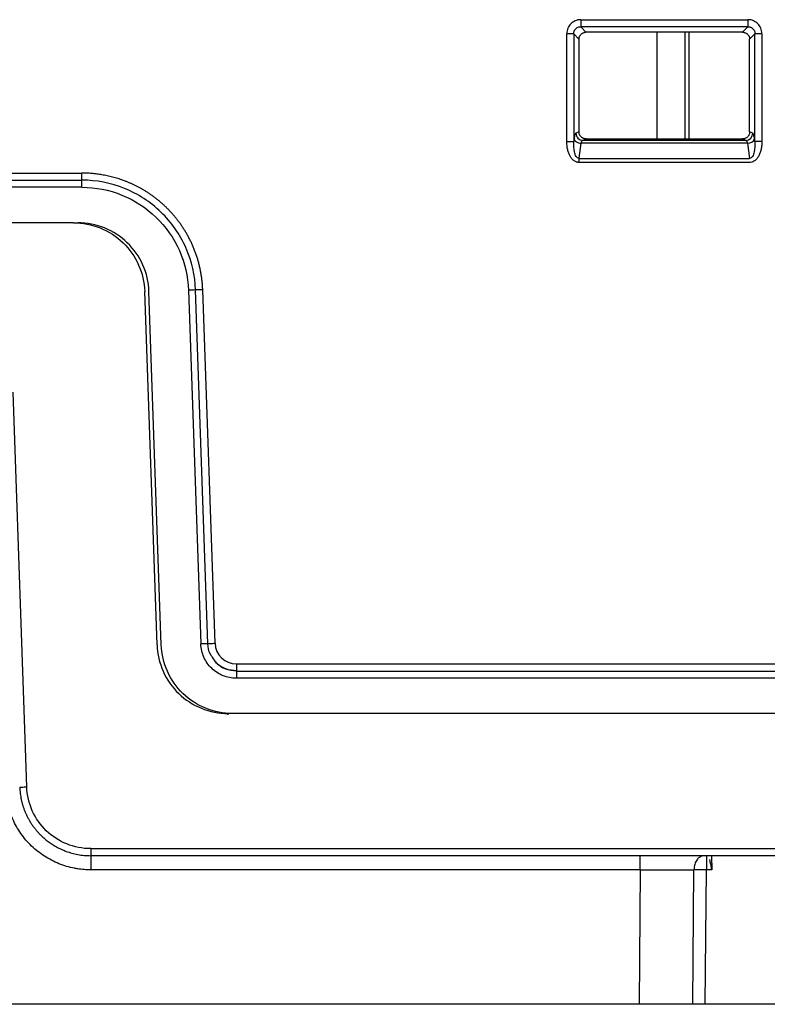
# Paper-space layout '_Back' of a CAD drawing. Units: millimetres. Extents: x -250 to 250, y -582 to 558.
# Drawn here: x -152 to -99, y 344 to 414 of the extents above; entities that cross this region are included whole.
import ezdxf

# ---------------------------------------------------------------- set-up
doc = ezdxf.new("R2010")
doc.units = ezdxf.units.MM

psp = doc.layouts.new('_Back')

# ---------------------------------------------------------------- linework, layer by layer
at = {"color": 7, "linetype": 'Continuous', "lineweight": 25}
for p, q in [((-112.076, 413.732), (-100.324, 413.732)), ((-112.076, 413.732), (-112.076, 413.236)), ((-100.324, 413.732), (-100.324, 413.236)), ((-113.06, 405.165), (-113.06, 412.747)), ((-112.568, 412.744), (-112.568, 405.161)), ((-112.568, 412.744), (-112.2, 412.358)), ((-100.324, 413.236), (-112.076, 413.236)), ((-111.708, 412.85), (-112.076, 413.236)), ((-100.692, 412.85), (-111.708, 412.85)), ((-106.722, 412.85), (-106.722, 405.35)), ((-104.752, 412.85), (-104.752, 405.35)), ((-104.45, 405.35), (-104.45, 412.85)), ((-100.324, 413.236), (-100.692, 412.85)), ((-100.2, 412.358), (-99.832, 412.744)), ((-99.832, 405.161), (-99.832, 412.744)), ((-99.34, 412.747), (-99.34, 405.165)), ((-112.2, 412.358), (-112.2, 405.844)), ((-100.2, 405.844), (-100.2, 412.358)), ((-112.2, 405.844), (-112.417, 405.747)), ((-99.983, 405.747), (-100.2, 405.844)), ((-112.545, 405.341), (-112.568, 405.161)), ((-112.188, 403.987), (-112.053, 405.046)), ((-100.347, 405.046), (-112.053, 405.046)), ((-111.925, 405.25), (-111.7, 405.35)), ((-111.925, 405.25), (-100.475, 405.25)), ((-111.7, 405.35), (-100.7, 405.35)), ((-100.7, 405.35), (-100.475, 405.25)), ((-100.347, 405.046), (-100.212, 403.983)), ((-99.832, 405.161), (-99.855, 405.341)), ((-112.188, 403.983), (-100.212, 403.983)), ((-100.212, 403.692), (-112.188, 403.692)), ((-192.539, 402.946), (-147.152, 402.946)), ((-194.977, 402.45), (-147.152, 402.45)), ((-147.152, 401.952), (-194.98, 401.952)), ((-147.733, 399.45), (-195, 399.45)), ((-141.869, 369.776), (-142.736, 394.624)), ((-141.568, 369.776), (-142.436, 394.624)), ((-139.657, 394.713), (-138.788, 369.839)), ((-138.288, 369.854), (-139.157, 394.729)), ((-137.789, 369.885), (-138.657, 394.742)), ((-151.026, 359.789), (-151.995, 387.533)), ((-136.29, 368.437), (136.29, 368.437)), ((-136.29, 367.941), (-136.29, 367.923)), ((-136.29, 367.923), (136.29, 367.923)), ((136.29, 367.425), (-136.29, 367.425)), ((136.872, 364.95), (-136.872, 364.95)), ((-146.528, 355.446), (146.529, 355.446)), ((146.528, 354.95), (-146.529, 354.95)), ((-102.894, 354.95), (-102.87, 353.956)), ((-107.894, 353.956), (-146.529, 353.956)), ((-107.894, 353.956), (-107.977, 344.5)), ((-104.201, 344.5), (-104.118, 353.96)), ((-103.33, 344.5), (-103.246, 353.956)), ((-102.87, 353.956), (-103.246, 353.956)), ((171, 344.5), (-171, 344.5))]:
    psp.add_line(p, q, dxfattribs=at)
for centre, radius, start, end in [((-112.964, 392.275), 20.472, 88.89138, 90.26955), ((-99.436, 392.275), 20.472, 89.73045, 91.10862), ((-100.486, 405.753), 0.504, 271.25959, 359.35348), ((-100.33, 405.576), 0.53, 268.10837, 333.64649), ((-99.436, 384.693), 20.472, 89.73045, 91.10862), ((-137.413, 334.038), 35.827, 91.40033, 92.19986), ((-136.29, 369.937), 1.5, 181.98593, 269.98841)]:
    psp.add_arc(centre, radius, start, end, dxfattribs=at)
for points in [[(-112.076, 413.732), (-112.218, 413.732), (-112.476, 413.674), (-112.786, 413.468), (-113.004, 413.147), (-113.06, 412.89), (-113.06, 412.747)], [(-112.076, 413.732), (-112.218, 413.732), (-112.476, 413.674), (-112.786, 413.468), (-113.004, 413.147), (-113.06, 412.89), (-113.06, 412.747)], [(-99.34, 412.747), (-99.34, 412.89), (-99.398, 413.148), (-99.604, 413.458), (-99.925, 413.676), (-100.182, 413.732), (-100.324, 413.732)], [(-99.34, 412.747), (-99.34, 412.89), (-99.398, 413.148), (-99.604, 413.458), (-99.925, 413.676), (-100.182, 413.732), (-100.324, 413.732)], [(-112.053, 405.046), (-112.023, 405.163), (-111.975, 405.238), (-111.925, 405.25)], [(-112.053, 405.046), (-112.023, 405.163), (-111.975, 405.238), (-111.925, 405.25)], [(-100.475, 405.25), (-100.425, 405.238), (-100.377, 405.163), (-100.347, 405.046)], [(-100.475, 405.25), (-100.425, 405.238), (-100.377, 405.163), (-100.347, 405.046)], [(-112.188, 403.692), (-112.188, 403.801), (-112.188, 403.906), (-112.188, 403.983)], [(-112.188, 403.692), (-112.188, 403.801), (-112.188, 403.906), (-112.188, 403.983)], [(-136.29, 367.425), (-136.625, 367.425), (-137.243, 367.55), (-138.072, 368.081), (-138.63, 368.891), (-138.776, 369.504), (-138.788, 369.839)], [(-136.29, 367.425), (-136.625, 367.425), (-137.243, 367.55), (-138.072, 368.081), (-138.63, 368.891), (-138.776, 369.504), (-138.788, 369.839)], [(-136.872, 364.863), (-136.872, 364.918), (-136.872, 364.95), (-136.872, 364.95)]]:
    psp.add_open_spline(points, degree=3, dxfattribs=at)
for points, knots in [([(-112.568, 412.744), (-112.568, 412.766), (-112.567, 412.81), (-112.556, 412.875), (-112.537, 412.937), (-112.509, 412.997), (-112.474, 413.051), (-112.417, 413.116), (-112.329, 413.181), (-112.206, 413.23), (-112.119, 413.234), (-112.076, 413.236)], [0, 0, 0, 0, 0.0852778, 0.1697503, 0.2534457, 0.3364906, 0.4190518, 0.5013414, 0.6660036, 0.8318878, 1, 1, 1, 1]), ([(-112.568, 412.744), (-112.568, 412.766), (-112.567, 412.81), (-112.556, 412.875), (-112.537, 412.937), (-112.509, 412.997), (-112.474, 413.051), (-112.417, 413.116), (-112.329, 413.181), (-112.206, 413.23), (-112.119, 413.234), (-112.076, 413.236)], [0, 0, 0, 0, 0.0852778, 0.1697503, 0.2534457, 0.3364906, 0.4190518, 0.5013414, 0.6660036, 0.8318878, 1, 1, 1, 1]), ([(-112.2, 412.358), (-112.199, 412.381), (-112.197, 412.428), (-112.182, 412.498), (-112.157, 412.564), (-112.124, 412.626), (-112.081, 412.682), (-112.032, 412.731), (-111.976, 412.774), (-111.914, 412.807), (-111.848, 412.832), (-111.778, 412.847), (-111.731, 412.849), (-111.708, 412.85)], [0, 0, 0, 0, 0.091582, 0.182761, 0.273626, 0.364266, 0.45477, 0.54523, 0.635734, 0.726374, 0.817239, 0.908418, 1, 1, 1, 1]), ([(-112.2, 412.358), (-112.199, 412.381), (-112.197, 412.428), (-112.182, 412.498), (-112.157, 412.564), (-112.124, 412.626), (-112.081, 412.682), (-112.032, 412.731), (-111.976, 412.774), (-111.914, 412.807), (-111.848, 412.832), (-111.778, 412.847), (-111.731, 412.849), (-111.708, 412.85)], [0, 0, 0, 0, 0.091582, 0.182761, 0.273626, 0.364266, 0.45477, 0.54523, 0.635734, 0.726374, 0.817239, 0.908418, 1, 1, 1, 1]), ([(-100.692, 412.85), (-100.669, 412.849), (-100.622, 412.847), (-100.552, 412.832), (-100.486, 412.807), (-100.424, 412.774), (-100.368, 412.731), (-100.319, 412.682), (-100.276, 412.626), (-100.243, 412.564), (-100.218, 412.498), (-100.203, 412.428), (-100.201, 412.381), (-100.2, 412.358)], [0, 0, 0, 0, 0.091582, 0.182761, 0.273626, 0.364266, 0.45477, 0.54523, 0.635734, 0.726374, 0.817239, 0.908418, 1, 1, 1, 1]), ([(-100.692, 412.85), (-100.669, 412.849), (-100.622, 412.847), (-100.552, 412.832), (-100.486, 412.807), (-100.424, 412.774), (-100.368, 412.731), (-100.319, 412.682), (-100.276, 412.626), (-100.243, 412.564), (-100.218, 412.498), (-100.203, 412.428), (-100.201, 412.381), (-100.2, 412.358)], [0, 0, 0, 0, 0.091582, 0.182761, 0.273626, 0.364266, 0.45477, 0.54523, 0.635734, 0.726374, 0.817239, 0.908418, 1, 1, 1, 1]), ([(-100.324, 413.236), (-100.302, 413.236), (-100.259, 413.236), (-100.194, 413.224), (-100.131, 413.205), (-100.072, 413.178), (-100.018, 413.142), (-99.953, 413.085), (-99.888, 412.998), (-99.839, 412.875), (-99.834, 412.788), (-99.832, 412.744)], [0, 0, 0, 0, 0.085278, 0.16975, 0.253446, 0.336491, 0.419052, 0.501341, 0.666004, 0.831888, 1, 1, 1, 1]), ([(-100.324, 413.236), (-100.302, 413.236), (-100.259, 413.236), (-100.194, 413.224), (-100.131, 413.205), (-100.072, 413.178), (-100.018, 413.142), (-99.953, 413.085), (-99.888, 412.998), (-99.839, 412.875), (-99.834, 412.788), (-99.832, 412.744)], [0, 0, 0, 0, 0.085278, 0.16975, 0.253446, 0.336491, 0.419052, 0.501341, 0.666004, 0.831888, 1, 1, 1, 1]), ([(-112.417, 405.747), (-112.423, 405.744), (-112.435, 405.736), (-112.451, 405.715), (-112.464, 405.69), (-112.475, 405.665), (-112.483, 405.641), (-112.499, 405.592), (-112.522, 405.502), (-112.537, 405.393), (-112.545, 405.341)], [0, 0, 0, 0, 0.122495, 0.230149, 0.322971, 0.40094, 0.464053, 0.512315, 0.763483, 1, 1, 1, 1]), ([(-112.417, 405.747), (-112.423, 405.744), (-112.435, 405.736), (-112.451, 405.715), (-112.464, 405.69), (-112.475, 405.665), (-112.483, 405.641), (-112.499, 405.592), (-112.522, 405.502), (-112.537, 405.393), (-112.545, 405.341)], [0, 0, 0, 0, 0.122495, 0.230149, 0.322971, 0.40094, 0.464053, 0.512315, 0.763483, 1, 1, 1, 1]), ([(-112.417, 405.747), (-112.415, 405.618), (-112.361, 405.49), (-112.179, 405.306), (-112.052, 405.251), (-111.925, 405.25)], [0, 0, 0, 0, 0.5, 0.5, 1, 1, 1, 1]), ([(-112.417, 405.747), (-112.415, 405.618), (-112.361, 405.49), (-112.179, 405.306), (-112.052, 405.251), (-111.925, 405.25)], [0, 0, 0, 0, 0.5, 0.5, 1, 1, 1, 1]), ([(-111.7, 405.35), (-111.724, 405.351), (-111.771, 405.353), (-111.839, 405.368), (-111.904, 405.391), (-111.964, 405.423), (-112.019, 405.461), (-112.067, 405.506), (-112.108, 405.556), (-112.142, 405.609), (-112.168, 405.666), (-112.186, 405.725), (-112.198, 405.784), (-112.199, 405.824), (-112.2, 405.844)], [0, 0, 0, 0, 0.091121, 0.180711, 0.268799, 0.35542, 0.440606, 0.524393, 0.60682, 0.687926, 0.767752, 0.846342, 0.923742, 1, 1, 1, 1]), ([(-111.7, 405.35), (-111.724, 405.351), (-111.771, 405.353), (-111.839, 405.368), (-111.904, 405.391), (-111.964, 405.423), (-112.019, 405.461), (-112.067, 405.506), (-112.108, 405.556), (-112.142, 405.609), (-112.168, 405.666), (-112.186, 405.725), (-112.198, 405.784), (-112.199, 405.824), (-112.2, 405.844)], [0, 0, 0, 0, 0.091121, 0.180711, 0.268799, 0.35542, 0.440606, 0.524393, 0.60682, 0.687926, 0.767752, 0.846342, 0.923742, 1, 1, 1, 1]), ([(-100.2, 405.844), (-100.201, 405.82), (-100.203, 405.772), (-100.22, 405.701), (-100.246, 405.631), (-100.284, 405.566), (-100.333, 405.505), (-100.391, 405.452), (-100.459, 405.408), (-100.534, 405.376), (-100.615, 405.354), (-100.672, 405.351), (-100.7, 405.35)], [0, 0, 0, 0, 0.091649, 0.184956, 0.280002, 0.376866, 0.475619, 0.57633, 0.679064, 0.783883, 0.890844, 1, 1, 1, 1]), ([(-100.2, 405.844), (-100.201, 405.82), (-100.203, 405.772), (-100.22, 405.701), (-100.246, 405.631), (-100.284, 405.566), (-100.333, 405.505), (-100.391, 405.452), (-100.459, 405.408), (-100.534, 405.376), (-100.615, 405.354), (-100.672, 405.351), (-100.7, 405.35)], [0, 0, 0, 0, 0.091649, 0.184956, 0.280002, 0.376866, 0.475619, 0.57633, 0.679064, 0.783883, 0.890844, 1, 1, 1, 1]), ([(-99.855, 405.341), (-99.871, 405.466), (-99.89, 405.559), (-99.934, 405.695), (-99.957, 405.736), (-99.983, 405.747)], [0, 0, 0, 0, 0.5, 0.5, 1, 1, 1, 1]), ([(-99.855, 405.341), (-99.871, 405.466), (-99.89, 405.559), (-99.934, 405.695), (-99.957, 405.736), (-99.983, 405.747)], [0, 0, 0, 0, 0.5, 0.5, 1, 1, 1, 1]), ([(-112.188, 403.692), (-112.214, 403.695), (-112.264, 403.7), (-112.336, 403.715), (-112.412, 403.737), (-112.492, 403.772), (-112.57, 403.824), (-112.641, 403.888), (-112.73, 403.984), (-112.834, 404.135), (-112.926, 404.344), (-113.038, 404.685), (-113.051, 404.964), (-113.06, 405.165)], [0, 0, 0, 0, 0.041654, 0.080588, 0.117066, 0.167793, 0.219002, 0.266153, 0.318817, 0.428915, 0.557078, 0.681784, 1, 1, 1, 1]), ([(-113.06, 405.165), (-112.944, 405.165), (-112.828, 405.164), (-112.65, 405.163), (-112.588, 405.162), (-112.568, 405.161)], [0, 0, 0, 0, 0.5, 0.5, 1, 1, 1, 1]), ([(-112.188, 403.692), (-112.214, 403.695), (-112.264, 403.7), (-112.336, 403.715), (-112.412, 403.737), (-112.492, 403.772), (-112.57, 403.824), (-112.641, 403.888), (-112.73, 403.984), (-112.834, 404.135), (-112.926, 404.344), (-113.038, 404.685), (-113.051, 404.964), (-113.06, 405.165)], [0, 0, 0, 0, 0.041654, 0.080588, 0.117066, 0.167793, 0.219002, 0.266153, 0.318817, 0.428915, 0.557078, 0.681784, 1, 1, 1, 1]), ([(-113.06, 405.165), (-112.944, 405.165), (-112.828, 405.164), (-112.65, 405.163), (-112.588, 405.162), (-112.568, 405.161)], [0, 0, 0, 0, 0.5, 0.5, 1, 1, 1, 1]), ([(-112.188, 403.983), (-112.23, 403.98), (-112.272, 403.992), (-112.346, 404.041), (-112.378, 404.078), (-112.459, 404.208), (-112.495, 404.318), (-112.571, 404.661), (-112.58, 404.912), (-112.568, 405.161)], [0, 0, 0, 0, 0.125, 0.125, 0.25, 0.25, 0.5, 0.5, 1, 1, 1, 1]), ([(-112.188, 403.983), (-112.23, 403.98), (-112.272, 403.992), (-112.346, 404.041), (-112.378, 404.078), (-112.459, 404.208), (-112.495, 404.318), (-112.571, 404.661), (-112.58, 404.912), (-112.568, 405.161)], [0, 0, 0, 0, 0.125, 0.125, 0.25, 0.25, 0.5, 0.5, 1, 1, 1, 1]), ([(-112.545, 405.341), (-112.536, 405.301), (-112.514, 405.264), (-112.456, 405.199), (-112.423, 405.173), (-112.345, 405.125), (-112.298, 405.102), (-112.185, 405.066), (-112.12, 405.052), (-112.053, 405.046)], [0, 0, 0, 0, 0.25, 0.25, 0.5, 0.5, 0.75, 0.75, 1, 1, 1, 1]), ([(-112.545, 405.341), (-112.536, 405.301), (-112.514, 405.264), (-112.456, 405.199), (-112.423, 405.173), (-112.345, 405.125), (-112.298, 405.102), (-112.185, 405.066), (-112.12, 405.052), (-112.053, 405.046)], [0, 0, 0, 0, 0.25, 0.25, 0.5, 0.5, 0.75, 0.75, 1, 1, 1, 1]), ([(-99.34, 405.165), (-99.341, 405.109), (-99.342, 404.998), (-99.358, 404.836), (-99.382, 404.678), (-99.425, 404.49), (-99.496, 404.279), (-99.608, 404.065), (-99.743, 403.895), (-99.891, 403.778), (-100.05, 403.705), (-100.158, 403.697), (-100.212, 403.692)], [0, 0, 0, 0, 0.089426, 0.176179, 0.260612, 0.343102, 0.484817, 0.614525, 0.726251, 0.827951, 0.914892, 1, 1, 1, 1]), ([(-99.34, 405.165), (-99.341, 405.109), (-99.342, 404.998), (-99.358, 404.836), (-99.382, 404.678), (-99.425, 404.49), (-99.496, 404.279), (-99.608, 404.065), (-99.743, 403.895), (-99.891, 403.778), (-100.05, 403.705), (-100.158, 403.697), (-100.212, 403.692)], [0, 0, 0, 0, 0.089426, 0.176179, 0.260612, 0.343102, 0.484817, 0.614525, 0.726251, 0.827951, 0.914892, 1, 1, 1, 1]), ([(-99.832, 405.161), (-99.82, 404.912), (-99.829, 404.661), (-99.905, 404.318), (-99.941, 404.208), (-100.022, 404.079), (-100.054, 404.042), (-100.128, 403.992), (-100.17, 403.98), (-100.212, 403.983)], [0, 0, 0, 0, 0.5, 0.5, 0.75, 0.75, 0.875, 0.875, 1, 1, 1, 1]), ([(-99.832, 405.161), (-99.82, 404.912), (-99.829, 404.661), (-99.905, 404.318), (-99.941, 404.208), (-100.022, 404.079), (-100.054, 404.042), (-100.128, 403.992), (-100.17, 403.98), (-100.212, 403.983)], [0, 0, 0, 0, 0.5, 0.5, 0.75, 0.75, 0.875, 0.875, 1, 1, 1, 1]), ([(-147.152, 402.45), (-147.152, 402.45), (-147.152, 402.503), (-147.152, 402.687), (-147.152, 402.815), (-147.152, 402.946)], [0, 0, 0, 0, 0.5, 0.5, 1, 1, 1, 1]), ([(-138.657, 394.742), (-138.661, 394.835), (-138.67, 395.021), (-138.694, 395.298), (-138.725, 395.572), (-138.766, 395.843), (-138.815, 396.111), (-138.872, 396.375), (-138.937, 396.635), (-139.01, 396.891), (-139.09, 397.143), (-139.177, 397.39), (-139.271, 397.633), (-139.371, 397.871), (-139.478, 398.105), (-139.591, 398.333), (-139.71, 398.556), (-139.835, 398.774), (-139.965, 398.986), (-140.1, 399.193), (-140.24, 399.395), (-140.384, 399.59), (-140.533, 399.78), (-140.686, 399.965), (-140.843, 400.143), (-141.003, 400.316), (-141.167, 400.483), (-141.333, 400.644), (-141.503, 400.799), (-141.676, 400.948), (-141.85, 401.091), (-142.027, 401.229), (-142.206, 401.36), (-142.387, 401.486), (-142.57, 401.606), (-142.754, 401.72), (-142.939, 401.829), (-143.125, 401.932), (-143.311, 402.03), (-143.499, 402.122), (-143.687, 402.208), (-143.875, 402.29), (-144.063, 402.366), (-144.251, 402.437), (-144.44, 402.502), (-144.627, 402.563), (-144.815, 402.619), (-145.001, 402.67), (-145.187, 402.716), (-145.372, 402.758), (-145.556, 402.795), (-145.739, 402.828), (-145.921, 402.857), (-146.102, 402.881), (-146.281, 402.902), (-146.458, 402.918), (-146.634, 402.93), (-146.808, 402.939), (-146.981, 402.945), (-147.095, 402.945), (-147.152, 402.946)], [0, 0, 0, 0, 0.021424, 0.042705, 0.063841, 0.084828, 0.105665, 0.126352, 0.14689, 0.16728, 0.187521, 0.207616, 0.227563, 0.247364, 0.267019, 0.286529, 0.305893, 0.325111, 0.344182, 0.363108, 0.381887, 0.400519, 0.419004, 0.437342, 0.455535, 0.47358, 0.49148, 0.509232, 0.526839, 0.544298, 0.561611, 0.578778, 0.595798, 0.612672, 0.629399, 0.64598, 0.662415, 0.678703, 0.694844, 0.710837, 0.726684, 0.742384, 0.757936, 0.773342, 0.788601, 0.803714, 0.818681, 0.833502, 0.848177, 0.862707, 0.877092, 0.891331, 0.905426, 0.919376, 0.933181, 0.94684, 0.960352, 0.973716, 0.986933, 1, 1, 1, 1]), ([(-147.152, 402.45), (-147.152, 402.45), (-147.152, 402.503), (-147.152, 402.687), (-147.152, 402.815), (-147.152, 402.946)], [0, 0, 0, 0, 0.5, 0.5, 1, 1, 1, 1]), ([(-138.657, 394.742), (-138.661, 394.835), (-138.67, 395.021), (-138.694, 395.298), (-138.725, 395.572), (-138.766, 395.843), (-138.815, 396.111), (-138.872, 396.375), (-138.937, 396.635), (-139.01, 396.891), (-139.09, 397.143), (-139.177, 397.39), (-139.271, 397.633), (-139.371, 397.871), (-139.478, 398.105), (-139.591, 398.333), (-139.71, 398.556), (-139.835, 398.774), (-139.965, 398.986), (-140.1, 399.193), (-140.24, 399.395), (-140.384, 399.59), (-140.533, 399.78), (-140.686, 399.965), (-140.843, 400.143), (-141.003, 400.316), (-141.167, 400.483), (-141.333, 400.644), (-141.503, 400.799), (-141.676, 400.948), (-141.85, 401.091), (-142.027, 401.229), (-142.206, 401.36), (-142.387, 401.486), (-142.57, 401.606), (-142.754, 401.72), (-142.939, 401.829), (-143.125, 401.932), (-143.311, 402.03), (-143.499, 402.122), (-143.687, 402.208), (-143.875, 402.29), (-144.063, 402.366), (-144.251, 402.437), (-144.44, 402.502), (-144.627, 402.563), (-144.815, 402.619), (-145.001, 402.67), (-145.187, 402.716), (-145.372, 402.758), (-145.556, 402.795), (-145.739, 402.828), (-145.921, 402.857), (-146.102, 402.881), (-146.281, 402.902), (-146.458, 402.918), (-146.634, 402.93), (-146.808, 402.939), (-146.981, 402.945), (-147.095, 402.945), (-147.152, 402.946)], [0, 0, 0, 0, 0.021424, 0.042705, 0.063841, 0.084828, 0.105665, 0.126352, 0.14689, 0.16728, 0.187521, 0.207616, 0.227563, 0.247364, 0.267019, 0.286529, 0.305893, 0.325111, 0.344182, 0.363108, 0.381887, 0.400519, 0.419004, 0.437342, 0.455535, 0.47358, 0.49148, 0.509232, 0.526839, 0.544298, 0.561611, 0.578778, 0.595798, 0.612672, 0.629399, 0.64598, 0.662415, 0.678703, 0.694844, 0.710837, 0.726684, 0.742384, 0.757936, 0.773342, 0.788601, 0.803714, 0.818681, 0.833502, 0.848177, 0.862707, 0.877092, 0.891331, 0.905426, 0.919376, 0.933181, 0.94684, 0.960352, 0.973716, 0.986933, 1, 1, 1, 1]), ([(-139.157, 394.729), (-139.193, 395.752), (-139.427, 396.768), (-140.26, 398.639), (-140.858, 399.493), (-142.331, 400.916), (-143.206, 401.484), (-145.105, 402.251), (-146.128, 402.45), (-147.152, 402.45)], [0, 0, 0, 0, 0.25, 0.25, 0.5, 0.5, 0.75, 0.75, 1, 1, 1, 1]), ([(-147.152, 401.952), (-147.152, 402.082), (-147.152, 402.212), (-147.152, 402.396), (-147.152, 402.45), (-147.152, 402.45)], [0, 0, 0, 0, 0.5, 0.5, 1, 1, 1, 1]), ([(-139.157, 394.729), (-139.193, 395.752), (-139.427, 396.768), (-140.26, 398.639), (-140.858, 399.493), (-142.331, 400.916), (-143.206, 401.484), (-145.105, 402.251), (-146.128, 402.45), (-147.152, 402.45)], [0, 0, 0, 0, 0.25, 0.25, 0.5, 0.5, 0.75, 0.75, 1, 1, 1, 1]), ([(-147.152, 401.952), (-147.152, 402.082), (-147.152, 402.212), (-147.152, 402.396), (-147.152, 402.45), (-147.152, 402.45)], [0, 0, 0, 0, 0.5, 0.5, 1, 1, 1, 1]), ([(-147.152, 401.952), (-146.192, 401.952), (-145.233, 401.765), (-143.453, 401.046), (-142.633, 400.514), (-141.252, 399.18), (-140.691, 398.379), (-139.91, 396.625), (-139.69, 395.673), (-139.657, 394.713)], [0, 0, 0, 0, 0.25, 0.25, 0.5, 0.5, 0.75, 0.75, 1, 1, 1, 1]), ([(-147.152, 401.952), (-146.192, 401.952), (-145.233, 401.765), (-143.453, 401.046), (-142.633, 400.514), (-141.252, 399.18), (-140.691, 398.379), (-139.91, 396.625), (-139.69, 395.673), (-139.657, 394.713)], [0, 0, 0, 0, 0.25, 0.25, 0.5, 0.5, 0.75, 0.75, 1, 1, 1, 1]), ([(-147.733, 399.45), (-147.093, 399.45), (-146.454, 399.326), (-145.267, 398.846), (-144.72, 398.491), (-143.8, 397.602), (-143.426, 397.068), (-142.905, 395.899), (-142.759, 395.264), (-142.736, 394.624)], [0, 0, 0, 0, 0.25, 0.25, 0.5, 0.5, 0.75, 0.75, 1, 1, 1, 1]), ([(-142.436, 394.624), (-142.458, 395.264), (-142.605, 395.899), (-143.125, 397.068), (-143.499, 397.602), (-144.42, 398.491), (-144.966, 398.846), (-146.153, 399.326), (-146.793, 399.45), (-147.433, 399.45)], [0, 0, 0, 0, 0.25, 0.25, 0.5, 0.5, 0.75, 0.75, 1, 1, 1, 1]), ([(-142.436, 394.624), (-142.458, 395.264), (-142.605, 395.899), (-143.125, 397.068), (-143.499, 397.602), (-144.42, 398.491), (-144.966, 398.846), (-146.153, 399.326), (-146.793, 399.45), (-147.433, 399.45)], [0, 0, 0, 0, 0.25, 0.25, 0.5, 0.5, 0.75, 0.75, 1, 1, 1, 1]), ([(-139.157, 394.729), (-139.157, 394.73), (-139.211, 394.728), (-139.396, 394.722), (-139.526, 394.718), (-139.657, 394.713)], [0, 0, 0, 0, 0.5, 0.5, 1, 1, 1, 1]), ([(-139.157, 394.729), (-139.157, 394.73), (-139.211, 394.728), (-139.396, 394.722), (-139.526, 394.718), (-139.657, 394.713)], [0, 0, 0, 0, 0.5, 0.5, 1, 1, 1, 1]), ([(-138.657, 394.742), (-138.788, 394.738), (-138.918, 394.734), (-139.103, 394.729), (-139.157, 394.728), (-139.157, 394.729)], [0, 0, 0, 0, 0.5, 0.5, 1, 1, 1, 1]), ([(-138.657, 394.742), (-138.788, 394.738), (-138.918, 394.734), (-139.103, 394.729), (-139.157, 394.728), (-139.157, 394.729)], [0, 0, 0, 0, 0.5, 0.5, 1, 1, 1, 1]), ([(-141.869, 369.776), (-141.846, 369.136), (-141.7, 368.501), (-141.179, 367.332), (-140.805, 366.798), (-139.885, 365.909), (-139.338, 365.554), (-138.151, 365.074), (-137.512, 364.95), (-136.872, 364.95)], [0, 0, 0, 0, 0.25, 0.25, 0.5, 0.5, 0.75, 0.75, 1, 1, 1, 1]), ([(-136.571, 364.95), (-137.211, 364.95), (-137.851, 365.074), (-139.037, 365.554), (-139.584, 365.909), (-140.505, 366.798), (-140.878, 367.332), (-141.399, 368.501), (-141.546, 369.136), (-141.568, 369.776)], [0, 0, 0, 0, 0.25, 0.25, 0.5, 0.5, 0.75, 0.75, 1, 1, 1, 1]), ([(-136.571, 364.95), (-137.211, 364.95), (-137.851, 365.074), (-139.037, 365.554), (-139.584, 365.909), (-140.505, 366.798), (-140.878, 367.332), (-141.399, 368.501), (-141.546, 369.136), (-141.568, 369.776)], [0, 0, 0, 0, 0.25, 0.25, 0.5, 0.5, 0.75, 0.75, 1, 1, 1, 1]), ([(-138.289, 369.872), (-138.289, 369.871), (-138.235, 369.872), (-138.05, 369.876), (-137.92, 369.881), (-137.789, 369.885)], [0, 0, 0, 0, 0.5, 0.5, 1, 1, 1, 1]), ([(-138.289, 369.872), (-138.289, 369.871), (-138.235, 369.872), (-138.05, 369.876), (-137.92, 369.881), (-137.789, 369.885)], [0, 0, 0, 0, 0.5, 0.5, 1, 1, 1, 1]), ([(-137.978, 368.912), (-138.027, 368.976), (-138.234, 369.245), (-138.265, 369.591), (-138.288, 369.854)], [0, 0, 0, 0, 0.241239, 1, 1, 1, 1]), ([(-137.978, 368.912), (-138.027, 368.976), (-138.234, 369.245), (-138.265, 369.591), (-138.288, 369.854)], [0, 0, 0, 0, 0.241239, 1, 1, 1, 1]), ([(-136.29, 367.923), (-136.544, 367.953), (-137.052, 368.013), (-137.663, 368.394), (-137.887, 368.762), (-137.978, 368.912)], [0, 0, 0, 0, 0.372847, 0.745695, 1, 1, 1, 1]), ([(-136.29, 367.923), (-136.544, 367.953), (-137.052, 368.013), (-137.663, 368.394), (-137.887, 368.762), (-137.978, 368.912)], [0, 0, 0, 0, 0.372847, 0.745695, 1, 1, 1, 1]), ([(-136.29, 367.941), (-136.537, 367.971), (-137.043, 368.031), (-137.578, 368.344), (-137.769, 368.619), (-137.81, 368.679)], [0, 0, 0, 0, 0.426123, 0.874805, 1, 1, 1, 1]), ([(-136.29, 367.941), (-136.537, 367.971), (-137.043, 368.031), (-137.578, 368.344), (-137.769, 368.619), (-137.81, 368.679)], [0, 0, 0, 0, 0.426123, 0.874805, 1, 1, 1, 1]), ([(-136.29, 368.437), (-136.29, 368.308), (-136.29, 368.181), (-136.29, 367.998), (-136.29, 367.944), (-136.29, 367.941)], [0, 0, 0, 0, 0.5, 0.5, 1, 1, 1, 1]), ([(-136.29, 368.437), (-136.29, 368.308), (-136.29, 368.181), (-136.29, 367.998), (-136.29, 367.944), (-136.29, 367.941)], [0, 0, 0, 0, 0.5, 0.5, 1, 1, 1, 1]), ([(-136.29, 367.923), (-136.29, 367.921), (-136.29, 367.866), (-136.29, 367.683), (-136.29, 367.554), (-136.29, 367.425)], [0, 0, 0, 0, 0.5, 0.5, 1, 1, 1, 1]), ([(-136.29, 367.923), (-136.29, 367.921), (-136.29, 367.866), (-136.29, 367.683), (-136.29, 367.554), (-136.29, 367.425)], [0, 0, 0, 0, 0.5, 0.5, 1, 1, 1, 1]), ([(-146.529, 353.956), (-146.607, 353.957), (-146.763, 353.959), (-146.995, 353.974), (-147.225, 353.996), (-147.451, 354.026), (-147.787, 354.084), (-148.23, 354.192), (-148.77, 354.381), (-149.292, 354.621), (-149.957, 355.006), (-150.714, 355.604), (-151.342, 356.338), (-151.753, 356.989), (-152.014, 357.504), (-152.224, 358.04), (-152.363, 358.53), (-152.449, 358.969), (-152.502, 359.354), (-152.517, 359.615), (-152.525, 359.746)], [0, 0, 0, 0, 0.025545, 0.050808, 0.075822, 0.10062, 0.125239, 0.186842, 0.248817, 0.311303, 0.373781, 0.498637, 0.62367, 0.686367, 0.749151, 0.811447, 0.873551, 0.914986, 0.957083, 1, 1, 1, 1]), ([(-151.525, 359.775), (-151.525, 359.774), (-151.471, 359.775), (-151.286, 359.78), (-151.156, 359.784), (-151.026, 359.789)], [0, 0, 0, 0, 0.5, 0.5, 1, 1, 1, 1]), ([(-151.525, 359.776), (-151.522, 359.7), (-151.515, 359.55), (-151.491, 359.325), (-151.458, 359.102), (-151.414, 358.88), (-151.361, 358.66), (-151.298, 358.443), (-151.225, 358.23), (-151.142, 358.019), (-151.051, 357.813), (-150.949, 357.611), (-150.839, 357.414), (-150.72, 357.222), (-150.593, 357.035), (-150.457, 356.854), (-150.313, 356.68), (-150.162, 356.513), (-149.985, 356.334), (-149.777, 356.145), (-149.527, 355.945), (-149.25, 355.751), (-148.945, 355.568), (-148.61, 355.399), (-148.246, 355.249), (-147.854, 355.123), (-147.434, 355.027), (-146.989, 354.963), (-146.684, 354.954), (-146.529, 354.95)], [0, 0, 0, 0, 0.029416, 0.058832, 0.088248, 0.117665, 0.147081, 0.176496, 0.205912, 0.235328, 0.264744, 0.29416, 0.323576, 0.352991, 0.382407, 0.411822, 0.441238, 0.470654, 0.500069, 0.539242, 0.58082, 0.624803, 0.67119, 0.719982, 0.771178, 0.824778, 0.880782, 0.939189, 1, 1, 1, 1]), ([(-146.528, 355.446), (-147.104, 355.446), (-147.68, 355.558), (-148.748, 355.989), (-149.24, 356.309), (-150.069, 357.109), (-150.405, 357.589), (-150.874, 358.642), (-151.006, 359.213), (-151.026, 359.789)], [0, 0, 0, 0, 0.25, 0.25, 0.5, 0.5, 0.75, 0.75, 1, 1, 1, 1]), ([(-146.528, 355.446), (-146.528, 355.315), (-146.528, 355.187), (-146.528, 355.003), (-146.528, 354.95), (-146.528, 354.95)], [0, 0, 0, 0, 0.5, 0.5, 1, 1, 1, 1]), ([(-146.528, 354.95), (-146.528, 354.95), (-146.528, 354.843), (-146.528, 354.475), (-146.528, 354.216), (-146.528, 353.956)], [0, 0, 0, 0, 0.5, 0.5, 1, 1, 1, 1]), ([(-107.894, 353.956), (-107.894, 354.216), (-107.894, 354.475), (-107.894, 354.843), (-107.894, 354.95), (-107.894, 354.95)], [0, 0, 0, 0, 0.5, 0.5, 1, 1, 1, 1]), ([(-103.392, 354.95), (-103.403, 354.95), (-103.429, 354.949), (-103.473, 354.945), (-103.528, 354.934), (-103.594, 354.914), (-103.67, 354.879), (-103.752, 354.825), (-103.839, 354.747), (-103.925, 354.641), (-104.003, 354.505), (-104.066, 354.341), (-104.109, 354.156), (-104.115, 354.026), (-104.118, 353.96)], [0, 0, 0, 0, 0.029388, 0.067933, 0.116175, 0.174685, 0.243986, 0.324437, 0.416074, 0.51842, 0.630304, 0.749755, 0.874058, 1, 1, 1, 1]), ([(-103.246, 354.95), (-103.246, 354.95), (-103.246, 354.843), (-103.246, 354.475), (-103.246, 354.216), (-103.246, 353.956)], [0, 0, 0, 0, 0.5, 0.5, 1, 1, 1, 1]), ([(-102.87, 353.956), (-102.872, 353.98), (-102.874, 354.031), (-102.884, 354.109), (-102.896, 354.192), (-102.913, 354.278), (-102.939, 354.382), (-102.967, 354.491), (-102.989, 354.595), (-102.993, 354.65), (-102.995, 354.674)], [0, 0, 0, 0, 0.090218, 0.1874209, 0.2917968, 0.4034975, 0.5226464, 0.7146378, 0.8735163, 1, 1, 1, 1]), ([(-107.894, 353.956), (-107.189, 353.957), (-106.485, 353.958), (-105.191, 353.959), (-104.602, 353.96), (-104.118, 353.96)], [0, 0, 0, 0, 0.5, 0.5, 1, 1, 1, 1]), ([(-103.246, 353.956), (-103.409, 353.957), (-103.571, 353.958), (-103.87, 353.96), (-104.006, 353.96), (-104.118, 353.96)], [0, 0, 0, 0, 0.5, 0.5, 1, 1, 1, 1])]:
    psp.add_open_spline(points, degree=3, knots=knots, dxfattribs=at)

doc.saveas('drawing.dxf')
